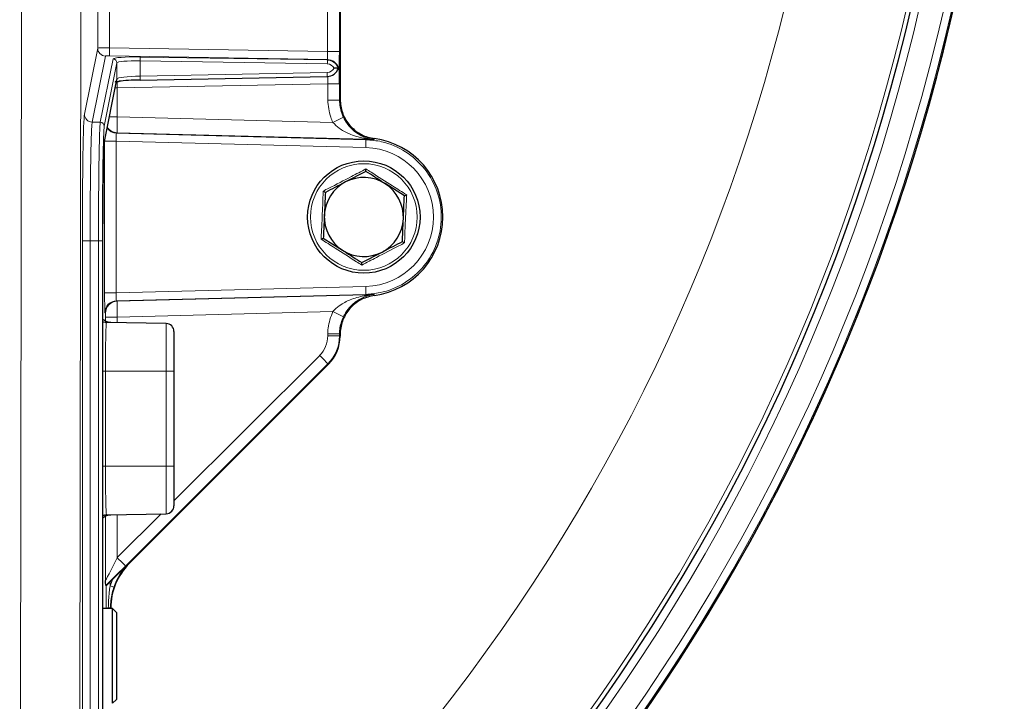
# Model space of a CAD drawing. Units: millimetres. Extents: x 519 to 3037, y 281 to 2603.
# Drawn here: x 2912 to 3037, y 2165 to 2251 of the extents above; entities that cross this region are included whole.
import ezdxf

# ---------------------------------------------------------------- set-up
doc = ezdxf.new("R2010")
doc.units = ezdxf.units.MM

msp = doc.modelspace()

# ---------------------------------------------------------------- linework, layer by layer
at = {"color": 7, "linetype": 'Continuous', "lineweight": 18}
for p, q in [((2912.46, 2102.63), (2912.74, 2287.09)), ((2920.24, 2286.44), (2919.96, 2101.99)), ((2951.37, 2247.35), (2951.37, 2286.44)), ((2952.87, 2286.44), (2952.87, 2247.35)), ((2922.32, 2247.8), (2922.32, 2282.09)), ((2923.82, 2282.09), (2923.82, 2247.83)), ((2920.64, 2239.44), (2922.32, 2247.8)), ((2923.8, 2246.84), (2923.82, 2247.83)), ((2923.82, 2247.83), (2951.37, 2247.35)), ((2923.3, 2246.8), (2921.62, 2238.44)), ((2922.65, 2238.42), (2924.26, 2246.43)), ((2951.35, 2246.36), (2923.8, 2246.84)), ((2927.69, 2246.67), (2951.34, 2246.3)), ((2951.34, 2246.3), (2951.35, 2246.36)), ((2952.87, 2247.35), (2951.37, 2247.35)), ((2924.75, 2245.94), (2923.14, 2237.93)), ((2924.75, 2243.9), (2924.75, 2245.94)), ((2927.69, 2246.18), (2927.69, 2244.26)), ((2951.34, 2245.8), (2927.69, 2246.18)), ((2923.15, 2235.85), (2924.75, 2243.9)), ((2927.69, 2244.26), (2951.34, 2244.72)), ((2951.4, 2243.3), (2924.79, 2242.79)), ((2924.79, 2242.79), (2924.79, 2239.1)), ((2951.4, 2243.3), (2952.88, 2243.3)), ((2951.4, 2241.23), (2951.4, 2243.3)), ((2952.88, 2243.3), (2952.88, 2241.23)), ((2951.4, 2241.23), (2952.88, 2241.23)), ((2923.8, 2239.1), (2924.79, 2239.1)), ((2924.79, 2239.1), (2952.05, 2238.4)), ((2921.62, 2238.44), (2922.65, 2238.42)), ((2924.77, 2237.1), (2924.7, 2237.04)), ((2924.7, 2237.04), (2956.22, 2236.22)), ((2956.22, 2236.29), (2924.77, 2237.1)), ((2923.19, 2216.85), (2923.19, 2236.04)), ((2923.19, 2236.04), (2924.67, 2236.04)), ((2924.67, 2236.04), (2924.67, 2216.85)), ((2956.21, 2235.22), (2924.67, 2236.04)), ((2957.19, 2236.22), (2956.22, 2236.29)), ((2956.22, 2236.22), (2956.22, 2236.29)), ((2920.39, 2099.86), (2920.39, 2223.44)), ((2921.37, 2223.44), (2920.39, 2223.44)), ((2921.37, 2223.44), (2921.37, 2099.69)), ((2921.37, 2223.44), (2922.42, 2223.44)), ((2922.42, 2223.44), (2922.91, 2223.44)), ((2922.42, 2099.73), (2922.42, 2223.44)), ((2922.91, 2223.44), (2922.91, 2099.73)), ((2923.19, 2216.85), (2924.67, 2216.85)), ((2924.67, 2216.85), (2956.21, 2217.66)), ((2956.22, 2216.66), (2924.7, 2215.85)), ((2924.77, 2215.78), (2956.22, 2216.59)), ((2956.22, 2216.59), (2957.19, 2216.66)), ((2956.22, 2216.66), (2956.22, 2216.59)), ((2924.7, 2215.85), (2924.77, 2215.78)), ((2923.31, 2214.28), (2923.24, 2214.35)), ((2952.05, 2214.48), (2924.79, 2213.78)), ((2923.32, 2213.27), (2923.32, 2213.78)), ((2923.32, 2213.78), (2924.79, 2213.78)), ((2924.79, 2213.78), (2924.79, 2213.07)), ((2930.98, 2206.94), (2930.98, 2212.96)), ((2951.4, 2211.41), (2951.4, 2211.65)), ((2951.4, 2211.65), (2952.88, 2211.65)), ((2952.88, 2211.65), (2952.88, 2211.41)), ((2951.4, 2211.41), (2952.88, 2211.41)), ((2952.88, 2211.41), (2952.96, 2211.37)), ((2951.41, 2207.87), (2925.82, 2182.3)), ((2931.96, 2190.53), (2950.38, 2208.93)), ((2951.5, 2207.83), (2951.41, 2207.87)), ((2923.3, 2206.94), (2922.95, 2206.94)), ((2923.3, 2206.94), (2923.3, 2194.94)), ((2923.3, 2206.94), (2930.98, 2206.94)), ((2930.98, 2194.94), (2930.98, 2206.94)), ((2931.96, 2206.94), (2930.98, 2206.94)), ((2923.3, 2194.94), (2922.95, 2194.94)), ((2923.3, 2194.94), (2930.98, 2194.94)), ((2930.98, 2188.92), (2930.98, 2194.94)), ((2930.98, 2194.94), (2931.96, 2194.94)), ((2923.32, 2180.48), (2923.32, 2188.62)), ((2924.79, 2183.36), (2930.35, 2188.91)), ((2924.79, 2188.82), (2924.79, 2183.36)), ((2926.26, 2182.66), (2926.31, 2182.64)), ((2923.4, 2176.94), (2923.4, 2179.82)), ((2923.89, 2180.3), (2923.89, 2179.78)), ((2923.66, 2176.94), (2923.66, 2177.01)), ((2923.66, 2177.01), (2923.92, 2177.01)), ((2923.92, 2177.01), (2923.92, 2176.94)), ((2923.96, 2176.99), (2923.92, 2177.01))]:
    msp.add_line(p, q, dxfattribs=at)
at = {"color": 7, "linetype": 'Continuous', "lineweight": 25}
for p, q in [((2952.96, 2286.44), (2952.96, 2241.31)), ((2952.74, 2245.26), (2952.75, 2245.32)), ((2952.74, 2245.26), (2952.74, 2245.26)), ((2952.76, 2245.33), (2952.75, 2245.32)), ((2927.7, 2243.76), (2951.34, 2244.22)), ((2951.34, 2244.22), (2951.34, 2244.22)), ((2923.14, 2235.76), (2924.74, 2243.81)), ((2927.7, 2243.76), (2927.69, 2243.77)), ((2956.22, 2232.21), (2953.66, 2230.88)), ((2961.09, 2229.1), (2958.65, 2230.66)), ((2922.95, 2223.44), (2922.95, 2225.56)), ((2922.95, 2099.59), (2922.95, 2223.44)), ((2950.84, 2223.78), (2953.27, 2222.23)), ((2955.71, 2220.67), (2958.27, 2222)), ((2930.98, 2212.96), (2923.44, 2213.09)), ((2931.96, 2211.96), (2931.96, 2206.94)), ((2952.96, 2211.58), (2952.96, 2211.37)), ((2951.5, 2207.83), (2926.31, 2182.64)), ((2931.96, 2206.94), (2931.96, 2194.94)), ((2931.96, 2194.94), (2931.96, 2189.92)), ((2923.44, 2188.79), (2930.98, 2188.92)), ((2923.89, 2180.3), (2924.26, 2180.67)), ((2923.34, 2179.85), (2923.4, 2179.82)), ((2924.21, 2176.94), (2922.95, 2176.94)), ((2923.96, 2176.99), (2923.96, 2176.94)), ((2924.71, 2176.44), (2924.21, 2176.94)), ((2924.21, 2164.94), (2924.21, 2176.94)), ((2924.71, 2176.44), (2924.71, 2165.46)), ((2924.71, 2165.46), (2924.71, 2165.44)), ((2924.21, 2164.94), (2924.71, 2165.44))]:
    msp.add_line(p, q, dxfattribs=at)
at = {"color": 7, "linetype": 'Continuous', "lineweight": 18, "flags": 128}
for points in [[(2924.75, 2243.9), (2924.74, 2243.81), (2924.74, 2243.81)], [(2952.88, 2241.23), (2952.9, 2241.25), (2952.96, 2241.31)], [(2957.3, 2236.35), (2957.21, 2236.24), (2957.19, 2236.22)], [(2957.19, 2216.66), (2957.21, 2216.64), (2957.3, 2216.53)], [(2952.96, 2211.58), (2952.9, 2211.63), (2952.88, 2211.65)]]:
    msp.add_lwpolyline(points, dxfattribs=at)
at = {"color": 7, "linetype": 'Continuous', "lineweight": 25, "flags": 128}
msp.add_lwpolyline([(2923.15, 2235.85), (2923.14, 2235.76), (2923.14, 2235.76)], dxfattribs=at)
at = {"color": 7, "linetype": 'Continuous', "lineweight": 25}
msp.add_circle((2955.96, 2226.44), 7.1, dxfattribs=at)
at = {"color": 7, "linetype": 'Continuous', "lineweight": 18}
msp.add_circle((2955.96, 2226.44), 6.74, dxfattribs=at)
for centre, radius, start, end in [((2779.41, 2309.93), 256.33, 318.9647, 13.5344), ((2779.41, 2309.93), 257.33, 318.9626, 13.5393), ((2779.41, 2309.93), 251.71, 318.9749, 13.5112), ((2779.41, 2309.93), 253.29, 318.9714, 13.5192), ((2779.41, 2309.93), 236.71, 319.0107, 13.4295), ((2923.32, 2247.8), 1, 180.2038, 269.0057), ((2924.25, 2245.93), 0.5, 0.2038, 89.0057), ((2919.03, 2246.43), 8.67, 358.3542, 1.6458), ((2951.33, 2244.85), 1.5, 18.0858, 88.9626), ((2942.68, 2246.05), 8.67, 358.3542, 1.6458), ((2920.95, 2244), 6.75, 357.9696, 2.213), ((2944.59, 2244.45), 6.75, 357.9696, 2.213), ((2967.48, 2243.65), 42.7, 180.2117, 181.1521), ((2921.64, 2239.44), 1, 180.2038, 269.0057), ((2930.21, 2284.33), 50.86, 295.4326, 297.0956), ((2922.64, 2237.92), 0.5, 0.2038, 89.0057), ((2924.74, 2238.54), 1.5, 215.5626, 268.4806), ((2924.81, 2238.6), 1.5, 212.556, 268.4802), ((2941.3, 2235.85), 14.92, 357.5811, 1.4191), ((2955.98, 2226.44), 8.78, 271.4825, 88.5175), ((2956.38, 2235.64), 0.74, 76.7823, 103.25), ((2956.47, 2236.35), 0.256, 178.2939, 193.1189), ((2941.3, 2217.03), 14.92, 358.5809, 2.4189), ((2956.47, 2216.53), 0.256, 166.8811, 181.7061), ((2956.38, 2217.25), 0.74, 256.75, 283.2177), ((2924.74, 2214.35), 1.5, 91.5198, 179.9802), ((2924.81, 2214.28), 1.5, 91.5198, 179.9802), ((2930.21, 2168.55), 50.86, 62.9044, 64.5674), ((2928.61, 2186.67), 31.13, 42.9207, 45.6473), ((2903.03, 2161.1), 31.13, 42.9207, 45.6473), ((2916.69, 2158.55), 22.42, 69.9905, 71.2472)]:
    msp.add_arc(centre, radius, start, end, dxfattribs=at)
at = {"color": 7, "linetype": 'Continuous', "lineweight": 25}
for centre, radius, start, end in [((2779.41, 2309.93), 257.5, 323.1185, 13.5402), ((2779.41, 2309.93), 257.5, 323.1185, 13.4892), ((2779.41, 2309.93), 252.29, 318.9736, 13.5141), ((2955.96, 2226.44), 10, 277.6597, 82.3403), ((2955.96, 2226.44), 5, 57.456, 117.456), ((2955.96, 2226.44), 5, 117.456, 177.456), ((2955.96, 2226.44), 5, 357.456, 57.456), ((2955.96, 2226.44), 5, 177.456, 237.456), ((2955.96, 2226.44), 5, 297.456, 357.456), ((2955.96, 2226.44), 5, 237.456, 297.456), ((2930.96, 2211.96), 1, 0, 89), ((2930.96, 2189.92), 1, 271, 0)]:
    msp.add_arc(centre, radius, start, end, dxfattribs=at)
at = {"color": 7, "linetype": 'Continuous', "lineweight": 18}
for centre, major_axis, ratio, start_param, end_param in [((2923.82, 2247.79), (1.5, -0.01), 0.029162, 1.570967, 3.12431), ((2923.8, 2246.79), (0.5, -0.009), 0.087462, 1.572341, 3.125684), ((2927.76, 2246.37), (3.5, -0.06), 0.087462, 1.589794, 3.125684), ((2951.32, 2247.35), (-0.03, 1), 0.043561, 3.226934, 4.710477), ((2952.82, 2247.35), (0, 2.5), 0.017452, 3.871014, 4.712083), ((2927.75, 2245.87), (3, -0.06), 0.102027, 1.590357, 3.126247), ((2951.31, 2244.79), (0.71, 1.32), 0.998172, 5.517354, 6.75654), ((2951.32, 2244.79), (0.362, 0.937), 0.995504, 5.561273, 6.634886), ((2951.32, 2245.72), (0.36, 0.938), 0.995451, 3.525995, 4.60265), ((2927.75, 2243.96), (3, 0.06), 0.102027, 1.586142, 3.122032), ((2951.33, 2243.3), (0.03, 1), 0.06968, 4.716057, 5.885862), ((2924.82, 2242.75), (1.5, 0.01), 0.029162, 1.588079, 1.758475), ((2920.67, 2223.44), (0, 16.06), 0.017455, 0.086963, 1.570796), ((2924.81, 2239.1), (0.04, 2), 0.008717, 1.571191, 3.12408), ((2923.17, 2223.44), (0, 14.54), 0.017455, 0.086963, 1.570796), ((2924.74, 2236.03), (-0.04, 1), 0.069549, 0.012933, 1.565821), ((2923.24, 2216.85), (0, 2.5), 0.017457, 1.5717, 3.124589), ((2924.74, 2216.85), (0.04, 1), 0.069549, 1.575771, 3.12866), ((2924.81, 2213.78), (-0.04, 2), 0.008717, 0.017512, 1.570401), ((2923.31, 2213.78), (0, 0.5), 0.017457, 4.713293, 6.266181), ((2947.9, 2211.41), (3.38, -0.92), 0.999501, 5.762766, 6.548038), ((2947.87, 2211.41), (4.86, -1.2), 0.999702, 5.740082, 6.525354), ((2924.82, 2183.48), (1.5, 3), 0.00987, 3.139298, 4.675188), ((2925.88, 2182.42), (3, 3), 0.012341, 3.694645, 4.682592), ((2931.92, 2177), (7.72, -2.12), 0.999459, 2.623774, 3.076626), ((2931.93, 2177), (8.21, -2.23), 0.999501, 2.960651, 3.074025)]:
    msp.add_ellipse(centre, major_axis=major_axis, ratio=ratio, start_param=start_param, end_param=end_param, dxfattribs=at)
at = {"color": 7, "linetype": 'Continuous', "lineweight": 25}
for centre, major_axis, ratio, start_param, end_param in [((2951.31, 2245.72), (0.71, 1.33), 0.998153, 3.647432, 4.890472), ((2952.83, 2243.3), (0, 2.5), 0.01746, 4.713054, 5.780454), ((2927.76, 2243.46), (3.5, 0.06), 0.087462, 1.586705, 2.47143), ((2923.17, 2223.44), (0, 12.46), 0.017455, 0.08757, 1.400071), ((2947.96, 2211.37), (4.62, -1.91), 0.999822, 5.890549, 6.675821), ((2931.97, 2176.98), (7.39, -3.06), 0.999822, 2.748957, 3.534229), ((2923.9, 2180.32), (0.5, 0.5), 0.012341, 3.146702, 4.682592)]:
    msp.add_ellipse(centre, major_axis=major_axis, ratio=ratio, start_param=start_param, end_param=end_param, dxfattribs=at)
for points, knots in [([(2952.74, 2245.26), (2952.73, 2245.26), (2952.72, 2245.26), (2952.63, 2245.26), (2952.5, 2245.26), (2952.35, 2245.26), (2952.25, 2245.26), (2952.21, 2245.26), (2952.21, 2245.26)], [0, 0, 0, 0, 0.2060589, 0.4119802, 0.6217561, 0.8419456, 0.9936972, 1, 1, 1, 1]), ([(2952.85, 2245.49), (2952.85, 2245.49), (2952.84, 2245.43), (2952.8, 2245.38), (2952.76, 2245.33)], [0, 0, 0, 0, 0.0057189, 1, 1, 1, 1]), ([(2924.74, 2243.81), (2924.72, 2243.74), (2924.68, 2243.63), (2924.58, 2243.54), (2924.53, 2243.51), (2924.53, 2243.51), (2924.52, 2243.51)], [0, 0, 0, 0, 0.3046301, 0.5354383, 0.7618363, 1, 1, 1, 1]), ([(2924.69, 2243.54), (2924.73, 2243.55), (2924.81, 2243.57), (2924.98, 2243.59), (2925.09, 2243.6)], [0, 0, 0, 0, 0.41698, 1, 1, 1, 1]), ([(2952.96, 2241.31), (2953.02, 2240.74), (2953.13, 2239.62), (2953.99, 2238.12), (2955.26, 2236.99), (2956.46, 2236.49), (2957.15, 2236.38), (2957.3, 2236.35)], [0, 0, 0, 0, 0.234702, 0.469406, 0.704078, 0.938745, 1, 1, 1, 1]), ([(2956.22, 2232.21), (2956.22, 2232.21), (2956.22, 2232.22), (2956.22, 2232.29), (2956.23, 2232.4), (2956.23, 2232.49), (2956.23, 2232.53), (2956.23, 2232.53)], [0, 0, 0, 0, 0.23611, 0.471251, 0.732222, 0.992497, 1, 1, 1, 1]), ([(2958.65, 2230.66), (2958.6, 2230.69), (2957.77, 2231.22), (2956.97, 2231.73), (2956.22, 2232.21)], [0, 0, 0, 0, 0.070201, 1, 1, 1, 1]), ([(2953.66, 2230.88), (2953.6, 2230.85), (2952.73, 2230.4), (2951.89, 2229.96), (2951.1, 2229.55)], [0, 0, 0, 0, 0.070201, 1, 1, 1, 1]), ([(2950.82, 2229.72), (2950.82, 2229.72), (2950.86, 2229.7), (2950.94, 2229.65), (2951.02, 2229.59), (2951.08, 2229.55), (2951.09, 2229.55), (2951.1, 2229.55)], [0, 0, 0, 0, 0.007503, 0.267778, 0.528749, 0.76389, 1, 1, 1, 1]), ([(2951.1, 2229.55), (2951.06, 2228.82), (2951.02, 2227.87), (2950.98, 2226.89), (2950.97, 2226.66)], [0, 0, 0, 0, 0.7681507, 1, 1, 1, 1]), ([(2960.96, 2226.22), (2960.97, 2226.45), (2961.01, 2227.42), (2961.05, 2228.37), (2961.09, 2229.1)], [0, 0, 0, 0, 0.231849, 1, 1, 1, 1]), ([(2961.09, 2229.1), (2961.09, 2229.11), (2961.1, 2229.11), (2961.16, 2229.14), (2961.25, 2229.19), (2961.33, 2229.23), (2961.37, 2229.25), (2961.38, 2229.25)], [0, 0, 0, 0, 0.23611, 0.471251, 0.732222, 0.992497, 1, 1, 1, 1]), ([(2950.97, 2226.66), (2950.93, 2225.89), (2950.89, 2224.92), (2950.85, 2223.98), (2950.84, 2223.78)], [0, 0, 0, 0, 0.788999, 1, 1, 1, 1]), ([(2960.83, 2223.34), (2960.84, 2223.53), (2960.88, 2224.47), (2960.92, 2225.45), (2960.96, 2226.22)], [0, 0, 0, 0, 0.211001, 1, 1, 1, 1]), ([(2950.55, 2223.63), (2950.55, 2223.63), (2950.6, 2223.65), (2950.67, 2223.69), (2950.76, 2223.74), (2950.83, 2223.77), (2950.84, 2223.78), (2950.84, 2223.78)], [0, 0, 0, 0, 0.007503, 0.267778, 0.528749, 0.76389, 1, 1, 1, 1]), ([(2958.27, 2222), (2958.33, 2222.04), (2959.2, 2222.49), (2960.04, 2222.93), (2960.83, 2223.34)], [0, 0, 0, 0, 0.070201, 1, 1, 1, 1]), ([(2960.83, 2223.34), (2960.84, 2223.33), (2960.84, 2223.33), (2960.9, 2223.29), (2960.99, 2223.23), (2961.06, 2223.19), (2961.1, 2223.16), (2961.11, 2223.16)], [0, 0, 0, 0, 0.23611, 0.471251, 0.732222, 0.992497, 1, 1, 1, 1]), ([(2953.27, 2222.23), (2953.33, 2222.19), (2954.15, 2221.67), (2954.96, 2221.15), (2955.71, 2220.67)], [0, 0, 0, 0, 0.070201, 1, 1, 1, 1]), ([(2955.69, 2220.35), (2955.69, 2220.35), (2955.7, 2220.4), (2955.7, 2220.49), (2955.7, 2220.59), (2955.71, 2220.66), (2955.71, 2220.67), (2955.71, 2220.67)], [0, 0, 0, 0, 0.0075035, 0.2677784, 0.5287495, 0.7638903, 1, 1, 1, 1]), ([(2957.3, 2216.53), (2956.75, 2216.4), (2955.65, 2216.14), (2954.28, 2215.09), (2953.32, 2213.68), (2952.99, 2212.43), (2952.97, 2211.72), (2952.96, 2211.58)], [0, 0, 0, 0, 0.234702, 0.469406, 0.704078, 0.938745, 1, 1, 1, 1]), ([(2923.45, 2213.11), (2923.32, 2213.11), (2923.14, 2213.1), (2922.99, 2213.18), (2922.95, 2213.2)], [0, 0, 0, 0, 0.740145, 1, 1, 1, 1]), ([(2924, 2213.1), (2923.88, 2213.1), (2923.59, 2213.11), (2923.27, 2213.26), (2923.11, 2213.4), (2923.07, 2213.43)], [0, 0, 0, 0, 0.373773, 0.839533, 1, 1, 1, 1]), ([(2922.95, 2188.34), (2922.96, 2188.35), (2923.06, 2188.49), (2923.37, 2188.67), (2923.74, 2188.81), (2923.95, 2188.79), (2923.99, 2188.79)], [0, 0, 0, 0, 0.034649, 0.446614, 0.905058, 1, 1, 1, 1]), ([(2922.95, 2188.68), (2923.07, 2188.73), (2923.23, 2188.8), (2923.39, 2188.78), (2923.43, 2188.78)], [0, 0, 0, 0, 0.77331, 1, 1, 1, 1]), ([(2924.26, 2180.67), (2924.5, 2180.9), (2925.17, 2181.58), (2925.83, 2182.23), (2926.26, 2182.66), (2926.26, 2182.66)], [0, 0, 0, 0, 0.348845, 0.993782, 1, 1, 1, 1]), ([(2923.34, 2179.85), (2923.34, 2179.87), (2923.33, 2179.92), (2923.32, 2180.22), (2923.32, 2180.44), (2923.32, 2180.48), (2923.32, 2180.48)], [0, 0, 0, 0, 0.442931, 0.902938, 0.995484, 1, 1, 1, 1])]:
    msp.add_open_spline(points, degree=3, knots=knots, dxfattribs=at)
at = {"color": 7, "linetype": 'Continuous', "lineweight": 18}
for points, knots in [([(2952.05, 2238.4), (2951.95, 2238.62), (2951.55, 2239.51), (2951.47, 2240.5), (2951.4, 2241.23)], [0, 0, 0, 0, 0.252582, 1, 1, 1, 1]), ([(2952.88, 2241.23), (2952.92, 2240.66), (2952.99, 2239.91), (2953.3, 2239.22), (2953.37, 2239.05)], [0, 0, 0, 0, 0.747424, 1, 1, 1, 1]), ([(2953.37, 2239.05), (2953.53, 2238.77), (2953.71, 2238.44), (2954.22, 2237.77), (2955.04, 2236.99), (2955.97, 2236.53), (2956.49, 2236.38), (2956.55, 2236.36)], [0, 0, 0, 0, 0.185474, 0.223262, 0.518985, 0.935767, 1, 1, 1, 1]), ([(2921.62, 2238.44), (2921.61, 2238.36), (2921.58, 2238.17), (2921.54, 2237.43), (2921.5, 2236.28), (2921.46, 2234.75), (2921.43, 2232.91), (2921.4, 2230.79), (2921.38, 2228.46), (2921.37, 2225.99), (2921.37, 2224.29), (2921.37, 2223.44)], [0, 0, 0, 0, 0.0898094, 0.2035074, 0.3172053, 0.4309024, 0.5445994, 0.6582793, 0.7719592, 0.8859796, 1, 1, 1, 1]), ([(2922.42, 2223.44), (2922.42, 2223.77), (2922.42, 2225.45), (2922.43, 2227.96), (2922.45, 2230.74), (2922.48, 2232.86), (2922.5, 2234.71), (2922.54, 2236.24), (2922.58, 2237.4), (2922.62, 2238.15), (2922.64, 2238.34), (2922.65, 2238.42)], [0, 0, 0, 0, 0.044897, 0.226026, 0.339721, 0.453417, 0.567113, 0.680809, 0.79452, 0.908232, 1, 1, 1, 1]), ([(2956.22, 2236.36), (2956.13, 2236.37), (2955.42, 2236.5), (2954.25, 2236.85), (2952.91, 2237.55), (2952.3, 2238.15), (2952.05, 2238.4)], [0, 0, 0, 0, 0.06204, 0.485529, 0.785634, 1, 1, 1, 1]), ([(2957.19, 2236.22), (2957.19, 2236.22), (2956.86, 2236.26), (2956.54, 2236.31), (2956.22, 2236.36)], [0, 0, 0, 0, 0.012761, 1, 1, 1, 1]), ([(2956.22, 2236.22), (2956.89, 2236.16), (2958.65, 2236.01), (2961.34, 2234.83), (2963.82, 2232.59), (2965.41, 2229.64), (2965.94, 2226.34), (2965.34, 2223.04), (2963.69, 2220.13), (2961.16, 2217.94), (2958.52, 2216.85), (2956.82, 2216.71), (2956.22, 2216.66)], [0, 0, 0, 0, 0.066809, 0.17597, 0.285129, 0.394277, 0.503411, 0.612538, 0.721665, 0.8308, 0.939947, 1, 1, 1, 1]), ([(2956.55, 2236.36), (2956.76, 2236.3), (2956.98, 2236.25), (2957.19, 2236.22), (2957.19, 2236.22)], [0, 0, 0, 0, 0.988599, 1, 1, 1, 1]), ([(2950.82, 2229.72), (2951.06, 2229.84), (2952.23, 2230.44), (2954.07, 2231.38), (2955.62, 2232.21), (2956.23, 2232.53)], [0, 0, 0, 0, 0.130523, 0.655233, 1, 1, 1, 1]), ([(2956.23, 2232.53), (2956.45, 2232.39), (2957.56, 2231.67), (2959.29, 2230.55), (2960.78, 2229.62), (2961.38, 2229.25)], [0, 0, 0, 0, 0.1305234, 0.6552334, 1, 1, 1, 1]), ([(2950.55, 2223.63), (2950.57, 2223.89), (2950.64, 2225.21), (2950.74, 2227.27), (2950.8, 2229.03), (2950.82, 2229.72)], [0, 0, 0, 0, 0.130523, 0.655233, 1, 1, 1, 1]), ([(2961.38, 2229.25), (2961.36, 2228.99), (2961.29, 2227.67), (2961.19, 2225.61), (2961.13, 2223.86), (2961.11, 2223.16)], [0, 0, 0, 0, 0.130523, 0.655233, 1, 1, 1, 1]), ([(2955.69, 2220.35), (2955.47, 2220.49), (2954.37, 2221.21), (2952.63, 2222.33), (2951.14, 2223.26), (2950.55, 2223.63)], [0, 0, 0, 0, 0.130523, 0.655233, 1, 1, 1, 1]), ([(2961.11, 2223.16), (2960.87, 2223.04), (2959.7, 2222.44), (2957.86, 2221.5), (2956.31, 2220.68), (2955.69, 2220.35)], [0, 0, 0, 0, 0.130523, 0.655233, 1, 1, 1, 1]), ([(2952.05, 2214.48), (2952.11, 2214.55), (2952.41, 2214.88), (2953.18, 2215.48), (2954.54, 2216.15), (2955.62, 2216.39), (2956.22, 2216.53)], [0, 0, 0, 0, 0.050376, 0.270771, 0.59371, 1, 1, 1, 1]), ([(2956.55, 2216.53), (2956.1, 2216.36), (2955.28, 2216.05), (2954.21, 2215.14), (2953.63, 2214.34), (2953.42, 2213.91), (2953.37, 2213.83)], [0, 0, 0, 0, 0.403845, 0.720653, 0.945694, 1, 1, 1, 1]), ([(2956.22, 2216.53), (2956.54, 2216.57), (2956.86, 2216.62), (2957.19, 2216.66), (2957.19, 2216.66)], [0, 0, 0, 0, 0.987239, 1, 1, 1, 1]), ([(2957.19, 2216.66), (2957.19, 2216.66), (2956.98, 2216.63), (2956.76, 2216.58), (2956.55, 2216.53)], [0, 0, 0, 0, 0.011401, 1, 1, 1, 1]), ([(2951.4, 2211.65), (2951.41, 2211.9), (2951.44, 2212.88), (2951.79, 2213.8), (2952.05, 2214.48)], [0, 0, 0, 0, 0.252582, 1, 1, 1, 1]), ([(2923.44, 2213.01), (2923.43, 2213.03), (2923.41, 2213.12), (2923.38, 2212.55), (2923.34, 2211.36), (2923.31, 2209.62), (2923.3, 2208.06), (2923.3, 2207.16), (2923.3, 2206.94)], [0, 0, 0, 0, 0.073692, 0.28849, 0.503277, 0.718026, 0.932725, 1, 1, 1, 1]), ([(2953.37, 2213.83), (2953.17, 2213.3), (2952.9, 2212.59), (2952.88, 2211.84), (2952.88, 2211.65)], [0, 0, 0, 0, 0.747408, 1, 1, 1, 1]), ([(2923.3, 2194.94), (2923.31, 2194.25), (2923.31, 2192.87), (2923.33, 2191.02), (2923.36, 2189.65), (2923.4, 2188.86), (2923.43, 2188.87), (2923.44, 2188.87)], [0, 0, 0, 0, 0.214593, 0.429187, 0.643812, 0.858485, 1, 1, 1, 1]), ([(2923.66, 2177.01), (2923.68, 2177.67), (2923.71, 2178.6), (2923.85, 2179.52), (2923.89, 2179.78)], [0, 0, 0, 0, 0.719492, 1, 1, 1, 1]), ([(2924.36, 2179.61), (2924.28, 2179.37), (2924.01, 2178.53), (2923.96, 2177.64), (2923.92, 2177.01)], [0, 0, 0, 0, 0.2855804, 1, 1, 1, 1])]:
    msp.add_open_spline(points, degree=3, knots=knots, dxfattribs=at)

doc.saveas('drawing.dxf')
